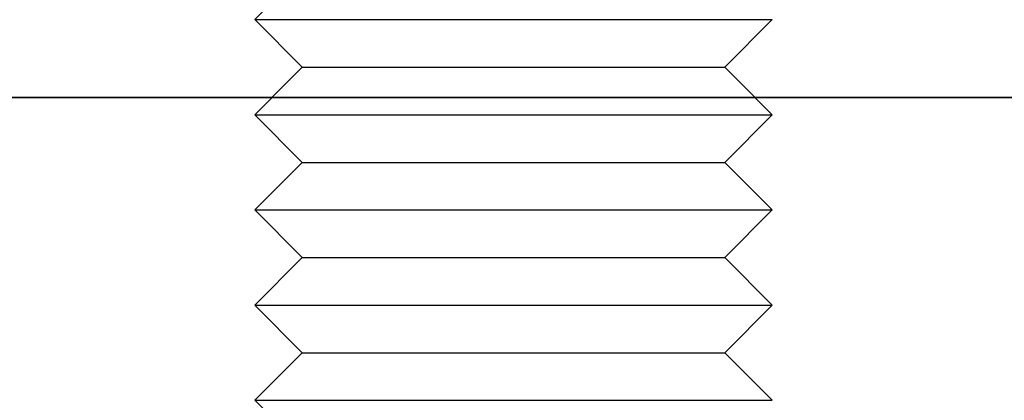
# Model space of a CAD drawing. Extents: x -3196 to -2334, y -747 to 206.
# Drawn here: x -3015 to -2996, y 124 to 132 of the extents above; entities that cross this region are included whole.
import ezdxf

# ---------------------------------------------------------------- set-up
doc = ezdxf.new("R2010")
doc.units = 0
doc.header["$LTSCALE"] = 2
doc.linetypes.add('VERDECKT', pattern=[9.525, 6.35, -3.175])
doc.layers.get('0').update_dxf_attribs({"linetype": 'CONTINUOUS'})
doc.layers.add('STEMPEL', color=3, linetype='CONTINUOUS')

# ---------------------------------------------------------------- blocks, each defined once
blk = doc.blocks.new('A$C92D7C7D2')
at = {"color": 1, "linetype": 'VERDECKT', "extrusion": (0, 1, -2e-16)}
for p, q in [((-2837.777, 420.612), (-2838.697, 419.692)), ((-2838.697, 419.692), (-2828.697, 419.692)), ((-2837.777, 418.772), (-2838.697, 419.692)), ((-2829.617, 418.772), (-2828.697, 419.692)), ((-2837.777, 418.772), (-2838.357, 418.192)), ((-2837.777, 418.772), (-2829.617, 418.772)), ((-2829.617, 418.772), (-2829.037, 418.192)), ((-2838.36, 418.189), (-2838.697, 417.852)), ((-2829.035, 418.189), (-2828.697, 417.852)), ((-2838.697, 417.852), (-2828.697, 417.852)), ((-2837.777, 416.932), (-2838.697, 417.852)), ((-2829.617, 416.932), (-2828.697, 417.852)), ((-2837.777, 416.932), (-2838.697, 416.012)), ((-2837.777, 416.932), (-2829.617, 416.932)), ((-2829.617, 416.932), (-2828.697, 416.012)), ((-2838.697, 416.012), (-2828.697, 416.012)), ((-2837.777, 415.092), (-2838.697, 416.012)), ((-2829.617, 415.092), (-2828.697, 416.012)), ((-2837.777, 415.092), (-2838.697, 414.172)), ((-2837.777, 415.092), (-2829.617, 415.092)), ((-2829.617, 415.092), (-2828.697, 414.172)), ((-2838.697, 414.172), (-2828.697, 414.172)), ((-2837.777, 413.252), (-2838.697, 414.172)), ((-2829.617, 413.252), (-2828.697, 414.172)), ((-2837.777, 413.252), (-2838.697, 412.332)), ((-2837.777, 413.252), (-2829.617, 413.252)), ((-2829.617, 413.252), (-2828.697, 412.332)), ((-2838.697, 412.332), (-2828.697, 412.332)), ((-2837.777, 411.412), (-2838.697, 412.332))]:
    blk.add_line(p, q, dxfattribs=at)
at = {"extrusion": (0, 1, -2e-16)}
for p, q in [((-2883.33, 418.192), (-2813.747, 418.192)), ((-2853.764, 418.189), (-2813.764, 418.189)), ((-2838.357, 418.192), (-2838.36, 418.189)), ((-2829.037, 418.192), (-2829.035, 418.189))]:
    blk.add_line(p, q, dxfattribs=at)

msp = doc.modelspace()

# ---------------------------------------------------------------- block references
at = {"layer": 'STEMPEL'}
msp.add_blockref('A$C92D7C7D2', (-172.127, -288.025, 94.691), dxfattribs=at)

doc.saveas('drawing.dxf')
